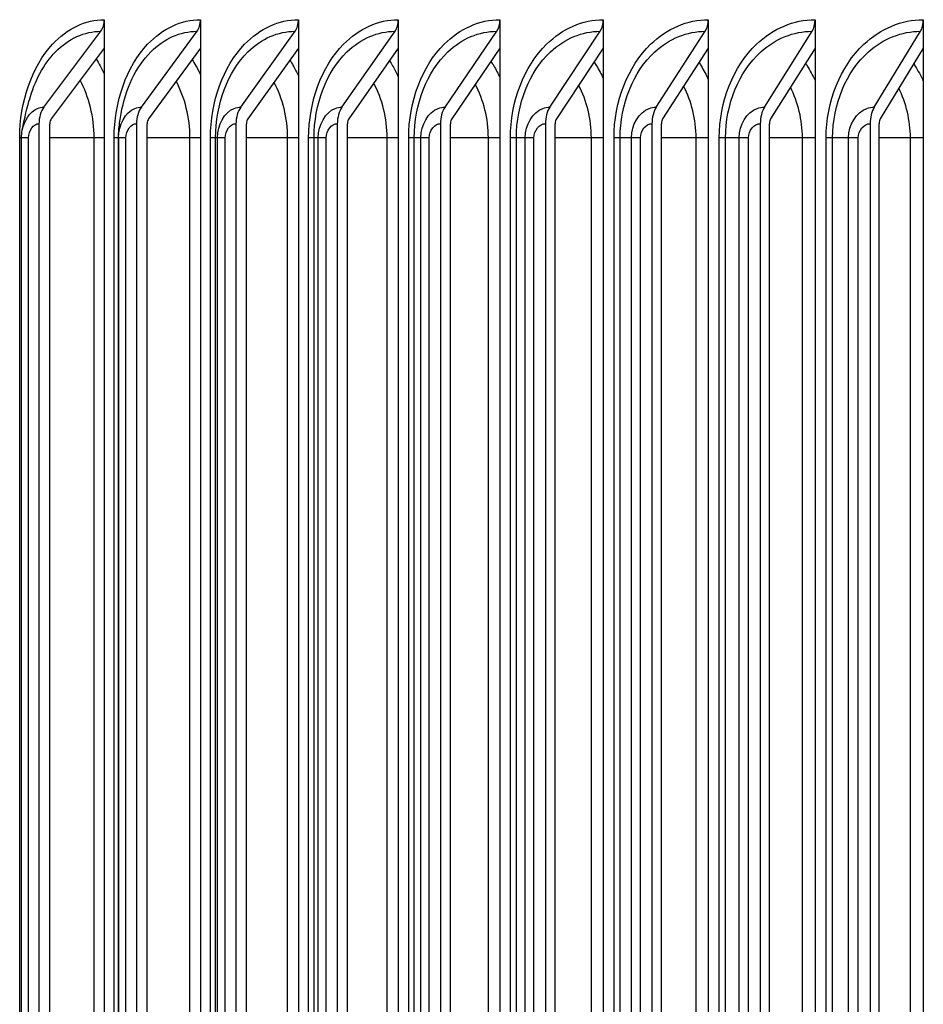
# Model space of a CAD drawing. Units: inches. Extents: x 2 to 86, y 1 to 67.
# Drawn here: x 57 to 58.4, y 22.7 to 24.3 of the extents above; entities that cross this region are included whole.
import ezdxf

# ---------------------------------------------------------------- set-up
doc = ezdxf.new("R2010")
doc.units = ezdxf.units.IN
doc.header["$LTSCALE"] = 4
doc.header["$MEASUREMENT"] = 0
doc.layers.add('AV-RF', color=1, linetype='Continuous')

msp = doc.modelspace()

# ---------------------------------------------------------------- linework, layer by layer
at = {"layer": 'AV-RF'}
for p, q in [((57.146, 24.29243), (57.146, 24.24746)), ((57.2986, 24.29243), (57.2986, 24.24746)), ((57.45417, 24.29243), (57.45417, 24.24746)), ((57.61263, 24.29243), (57.61263, 24.24746)), ((57.77392, 24.29243), (57.77392, 24.24746)), ((57.93796, 24.29243), (57.93796, 24.24746)), ((58.10469, 24.29243), (58.10469, 24.24746)), ((58.27403, 24.29243), (58.27403, 24.24746)), ((58.44591, 24.29243), (58.44591, 24.24746)), ((57.05013, 24.15359), (57.14044, 24.27406)), ((57.20485, 24.15359), (57.29316, 24.27406)), ((57.36257, 24.15359), (57.44885, 24.27406)), ((57.52323, 24.15359), (57.60744, 24.27406)), ((57.68675, 24.15359), (57.76886, 24.27406)), ((57.85307, 24.15359), (57.93304, 24.27406)), ((58.02211, 24.15359), (58.0999, 24.27406)), ((58.19379, 24.15359), (58.26937, 24.27406)), ((58.36805, 24.15359), (58.44139, 24.27406)), ((57.146, 24.24746), (57.06187, 24.13522)), ((57.146, 24.24746), (57.146, 21.2124)), ((57.2986, 24.24746), (57.21633, 24.13522)), ((57.2986, 24.24746), (57.2986, 21.2124)), ((57.45417, 24.24746), (57.37378, 24.13522)), ((57.45417, 24.24746), (57.45417, 21.2124)), ((57.61263, 24.24746), (57.53417, 24.13522)), ((57.61263, 24.24746), (57.61263, 21.2124)), ((57.77392, 24.24746), (57.69742, 24.13522)), ((57.77392, 24.24746), (57.77392, 21.2124)), ((57.93796, 24.24746), (57.86346, 24.13522)), ((57.93796, 24.24746), (57.93796, 21.2124)), ((58.10469, 24.24746), (58.03221, 24.13522)), ((58.10469, 24.24746), (58.10469, 21.2124)), ((58.27403, 24.24746), (58.20361, 24.13522)), ((58.27403, 24.24746), (58.27403, 21.2124)), ((58.44591, 24.24746), (58.37758, 24.13522)), ((58.44591, 24.24746), (58.44591, 21.2124)), ((57.04221, 24.12743), (57.04221, 21.33243)), ((57.05951, 21.33243), (57.05951, 24.12743)), ((57.1971, 24.12743), (57.1971, 21.33243)), ((57.21402, 21.33243), (57.21402, 24.12743)), ((57.355, 24.12743), (57.355, 21.33243)), ((57.37153, 21.33243), (57.37153, 24.12743)), ((57.51584, 24.12743), (57.51584, 21.33243)), ((57.53197, 21.33243), (57.53197, 24.12743)), ((57.67954, 24.12743), (57.67954, 21.33243)), ((57.69527, 21.33243), (57.69527, 24.12743)), ((57.84605, 24.12743), (57.84605, 21.33243)), ((57.86137, 21.33243), (57.86137, 24.12743)), ((58.01528, 24.12743), (58.01528, 21.33243)), ((58.03018, 21.33243), (58.03018, 24.12743)), ((58.18716, 24.12743), (58.18716, 21.33243)), ((58.20164, 21.33243), (58.20164, 24.12743)), ((58.36161, 24.12743), (58.36161, 21.33243)), ((58.37566, 21.33243), (58.37566, 24.12743)), ((57.01168, 21.35493), (57.01168, 24.10493)), ((57.01453, 24.10493), (57.01168, 24.10493)), ((57.01454, 21.35493), (57.01454, 24.10493)), ((57.02572, 24.10493), (57.01455, 24.10493)), ((57.02572, 21.35493), (57.02572, 24.10493)), ((57.12991, 24.10493), (57.05951, 24.10493)), ((57.14598, 24.10493), (57.12991, 24.10493)), ((57.12991, 21.35493), (57.12991, 24.10493)), ((57.16156, 21.35493), (57.16156, 24.10493)), ((57.16842, 24.10493), (57.16156, 24.10493)), ((57.16856, 24.10493), (57.16844, 24.10493)), ((57.16844, 24.10493), (57.16844, 21.35493)), ((57.18028, 24.10493), (57.16856, 24.10493)), ((57.16856, 21.35493), (57.16856, 24.10493)), ((57.18028, 21.35493), (57.18028, 24.10493)), ((57.28194, 24.10493), (57.21402, 24.10493)), ((57.29859, 24.10493), (57.28194, 24.10493)), ((57.28194, 21.35493), (57.28194, 24.10493)), ((57.31447, 21.35493), (57.31447, 24.10493)), ((57.32263, 24.10493), (57.31447, 24.10493)), ((57.32558, 24.10493), (57.32263, 24.10493)), ((57.32263, 21.35493), (57.32263, 24.10493)), ((57.33786, 24.10493), (57.32558, 24.10493)), ((57.32558, 21.35493), (57.32558, 24.10493)), ((57.33786, 21.35493), (57.33786, 24.10493)), ((57.43693, 24.10493), (57.37153, 24.10493)), ((57.45415, 24.10493), (57.43693, 24.10493)), ((57.43693, 21.35493), (57.43693, 24.10493)), ((57.47034, 21.35493), (57.47034, 24.10493)), ((57.47888, 24.10493), (57.47034, 24.10493)), ((57.48556, 24.10493), (57.47888, 24.10493)), ((57.47888, 21.35493), (57.47888, 24.10493)), ((57.49838, 24.10493), (57.48556, 24.10493)), ((57.48556, 21.35493), (57.48556, 24.10493)), ((57.49838, 21.35493), (57.49838, 24.10493)), ((57.59483, 24.10493), (57.53197, 24.10493)), ((57.61261, 24.10493), (57.59483, 24.10493)), ((57.59483, 21.35493), (57.59483, 24.10493)), ((57.62909, 21.35493), (57.62909, 24.10493)), ((57.63802, 24.10493), (57.62909, 24.10493)), ((57.64843, 24.10493), (57.63802, 24.10493)), ((57.63802, 21.35493), (57.63802, 24.10493)), ((57.66179, 24.10493), (57.64843, 24.10493)), ((57.64843, 21.35493), (57.64843, 24.10493)), ((57.66179, 21.35493), (57.66179, 24.10493)), ((57.75556, 24.10493), (57.69527, 24.10493)), ((57.7739, 24.10493), (57.75556, 24.10493)), ((57.75556, 21.35493), (57.75556, 24.10493)), ((57.79067, 21.35493), (57.79067, 24.10493)), ((57.79997, 24.10493), (57.79067, 24.10493)), ((57.8141, 24.10493), (57.79997, 24.10493)), ((57.79997, 21.35493), (57.79997, 24.10493)), ((57.82799, 24.10493), (57.8141, 24.10493)), ((57.8141, 21.35493), (57.8141, 24.10493)), ((57.82799, 21.35493), (57.82799, 24.10493)), ((57.91906, 24.10493), (57.86137, 24.10493)), ((57.93795, 24.10493), (57.91906, 24.10493)), ((57.91906, 21.35493), (57.91906, 24.10493)), ((57.95499, 21.35493), (57.95499, 24.10493)), ((57.96466, 24.10493), (57.95499, 24.10493)), ((57.98251, 24.10493), (57.96466, 24.10493)), ((57.96466, 21.35493), (57.96466, 24.10493)), ((57.99693, 24.10493), (57.98251, 24.10493)), ((57.98251, 21.35493), (57.98251, 24.10493)), ((57.99693, 21.35493), (57.99693, 24.10493)), ((58.08524, 24.10493), (58.03018, 24.10493)), ((58.10468, 24.10493), (58.08524, 24.10493)), ((58.08524, 21.35493), (58.08524, 24.10493)), ((58.12199, 21.35493), (58.12199, 24.10493)), ((58.13203, 24.10493), (58.12199, 24.10493)), ((58.15358, 24.10493), (58.13203, 24.10493)), ((58.13203, 21.35493), (58.13203, 24.10493)), ((58.16853, 24.10493), (58.15358, 24.10493)), ((58.15358, 21.35493), (58.15358, 24.10493)), ((58.16853, 21.35493), (58.16853, 24.10493)), ((58.25405, 24.10493), (58.20164, 24.10493)), ((58.27402, 24.10493), (58.25405, 24.10493)), ((58.25405, 21.35493), (58.25405, 24.10493)), ((58.2916, 21.35493), (58.2916, 24.10493)), ((58.30199, 24.10493), (58.2916, 24.10493)), ((58.32725, 24.10493), (58.30199, 24.10493)), ((58.30199, 21.35493), (58.30199, 24.10493)), ((58.34271, 24.10493), (58.32725, 24.10493)), ((58.32725, 21.35493), (58.32725, 24.10493)), ((58.34271, 21.35493), (58.34271, 24.10493)), ((58.4254, 24.10493), (58.37566, 24.10493)), ((58.44589, 24.10493), (58.4254, 24.10493)), ((58.4254, 21.35493), (58.4254, 24.10493))]:
    msp.add_line(p, q, dxfattribs=at)
for centre, major_axis, ratio, start_param, end_param in [((57.1287, 24.29243), (0, 0.025), 0.6919537, 3.8870251, 4.712389), ((57.28169, 24.29243), (0, 0.025), 0.6766935, 3.8870251, 4.712389), ((57.43764, 24.29243), (0, 0.025), 0.6611369, 3.8870251, 4.712389), ((57.5965, 24.29243), (0, 0.025), 0.6452907, 3.8870251, 4.712389), ((57.75819, 24.29243), (0, 0.025), 0.6291619, 3.8870251, 4.712389), ((57.92264, 24.29243), (0, 0.025), 0.6127575, 3.8870251, 4.712389), ((58.08979, 24.29243), (0, 0.025), 0.5960847, 3.8870251, 4.712389), ((58.25955, 24.29243), (0, 0.025), 0.5791508, 3.8870251, 4.712389), ((58.43186, 24.29243), (0, 0.025), 0.5619632, 3.8870251, 4.712389), ((57.06685, 24.12743), (0, 0.03561), 0.6919537, 0.7454324, 1.5707963), ((57.22119, 24.12743), (0, 0.03561), 0.6766935, 0.7454324, 1.5707963), ((57.37854, 24.12743), (0, 0.03561), 0.6611369, 0.7454324, 1.5707963), ((57.53881, 24.12743), (0, 0.03561), 0.6452907, 0.7454324, 1.5707963), ((57.70195, 24.12743), (0, 0.03561), 0.6291619, 0.7454324, 1.5707963), ((57.86787, 24.12743), (0, 0.03561), 0.6127575, 0.7454324, 1.5707963), ((58.0365, 24.12743), (0, 0.03561), 0.5960847, 0.7454324, 1.5707963), ((58.20778, 24.12743), (0, 0.03561), 0.5791508, 0.7454324, 1.5707963), ((58.38162, 24.12743), (0, 0.03561), 0.5619632, 0.7454324, 1.5707963), ((57.06685, 24.12743), (0, -0.01061), 0.6919537, 3.8870251, 4.712389), ((57.22119, 24.12743), (0, -0.01061), 0.6766935, 3.8870251, 4.712389), ((57.37854, 24.12743), (0, -0.01061), 0.6611369, 3.8870251, 4.712389), ((57.53881, 24.12743), (0, -0.01061), 0.6452907, 3.8870251, 4.712389), ((57.70195, 24.12743), (0, -0.01061), 0.6291619, 3.8870251, 4.712389), ((57.86787, 24.12743), (0, -0.01061), 0.6127575, 3.8870251, 4.712389), ((58.0365, 24.12743), (0, -0.01061), 0.5960847, 3.8870251, 4.712389), ((58.20778, 24.12743), (0, -0.01061), 0.5791508, 3.8870251, 4.712389), ((58.38162, 24.12743), (0, -0.01061), 0.5619632, 3.8870251, 4.712389)]:
    msp.add_ellipse(centre, major_axis=major_axis, ratio=ratio, start_param=start_param, end_param=end_param, dxfattribs=at)
for points, knots in [([(57.01168, 24.10493), (57.01168, 24.16206), (57.03135, 24.21855), (57.0637, 24.25343), (57.08694, 24.27849), (57.11633, 24.29243), (57.146, 24.29243)], [1.5707963, 1.5707963, 1.5707963, 1.5707963, 2.4848969, 2.4848969, 2.4848969, 3.1415927, 3.1415927, 3.1415927, 3.1415927]), ([(57.16156, 24.10493), (57.16156, 24.16206), (57.18164, 24.21855), (57.21465, 24.25343), (57.23837, 24.27849), (57.26834, 24.29243), (57.2986, 24.29243)], [1.5707963, 1.5707963, 1.5707963, 1.5707963, 2.4848969, 2.4848969, 2.4848969, 3.1415927, 3.1415927, 3.1415927, 3.1415927]), ([(57.31447, 24.10493), (57.31447, 24.16206), (57.33495, 24.21855), (57.3686, 24.25343), (57.39278, 24.27849), (57.42333, 24.29243), (57.45417, 24.29243)], [1.5707963, 1.5707963, 1.5707963, 1.5707963, 2.4848969, 2.4848969, 2.4848969, 3.1415927, 3.1415927, 3.1415927, 3.1415927]), ([(57.47034, 24.10493), (57.47034, 24.16206), (57.49121, 24.21855), (57.52549, 24.25343), (57.55011, 24.27849), (57.58123, 24.29243), (57.61263, 24.29243)], [1.5707963, 1.5707963, 1.5707963, 1.5707963, 2.4848969, 2.4848969, 2.4848969, 3.1415927, 3.1415927, 3.1415927, 3.1415927]), ([(57.62909, 24.10493), (57.62909, 24.16206), (57.65034, 24.21855), (57.68524, 24.25343), (57.7103, 24.27849), (57.74197, 24.29243), (57.77392, 24.29243)], [1.5707963, 1.5707963, 1.5707963, 1.5707963, 2.4848969, 2.4848969, 2.4848969, 3.1415927, 3.1415927, 3.1415927, 3.1415927]), ([(57.79067, 24.10493), (57.79067, 24.16206), (57.81229, 24.21855), (57.84778, 24.25343), (57.87327, 24.27849), (57.90548, 24.29243), (57.93796, 24.29243)], [1.5707963, 1.5707963, 1.5707963, 1.5707963, 2.4848969, 2.4848969, 2.4848969, 3.1415927, 3.1415927, 3.1415927, 3.1415927]), ([(57.95499, 24.10493), (57.95499, 24.16206), (57.97698, 24.21855), (58.01305, 24.25343), (58.03896, 24.27849), (58.07169, 24.29243), (58.10469, 24.29243)], [1.5707963, 1.5707963, 1.5707963, 1.5707963, 2.4848969, 2.4848969, 2.4848969, 3.1415927, 3.1415927, 3.1415927, 3.1415927]), ([(58.12199, 24.10493), (58.12199, 24.16206), (58.14433, 24.21855), (58.18096, 24.25343), (58.20728, 24.27849), (58.24052, 24.29243), (58.27403, 24.29243)], [1.5707963, 1.5707963, 1.5707963, 1.5707963, 2.4848969, 2.4848969, 2.4848969, 3.1415927, 3.1415927, 3.1415927, 3.1415927]), ([(58.2916, 24.10493), (58.2916, 24.16206), (58.31427, 24.21855), (58.35146, 24.25343), (58.37818, 24.27849), (58.41191, 24.29243), (58.44591, 24.29243)], [1.5707963, 1.5707963, 1.5707963, 1.5707963, 2.4848969, 2.4848969, 2.4848969, 3.1415927, 3.1415927, 3.1415927, 3.1415927]), ([(57.02707, 24.16472), (57.03533, 24.19501), (57.04965, 24.2221), (57.0684, 24.2413), (57.08902, 24.26241), (57.11462, 24.27406), (57.14044, 24.27406)], [1.9329795, 1.9329795, 1.9329795, 1.9329795, 2.5086862, 2.5086862, 2.5086862, 3.1415927, 3.1415927, 3.1415927, 3.1415927]), ([(57.17267, 24.14328), (57.17943, 24.18208), (57.19613, 24.21767), (57.21968, 24.2413), (57.24072, 24.26241), (57.26683, 24.27406), (57.29316, 24.27406)], [1.8000202, 1.8000202, 1.8000202, 1.8000202, 2.5086862, 2.5086862, 2.5086862, 3.1415927, 3.1415927, 3.1415927, 3.1415927]), ([(57.32263, 24.10493), (57.32263, 24.1578), (57.34219, 24.21003), (57.37396, 24.2413), (57.3954, 24.26241), (57.42202, 24.27406), (57.44885, 24.27406)], [1.5707963, 1.5707963, 1.5707963, 1.5707963, 2.5086862, 2.5086862, 2.5086862, 3.1415927, 3.1415927, 3.1415927, 3.1415927]), ([(57.47888, 24.10493), (57.47888, 24.1578), (57.49881, 24.21003), (57.53117, 24.2413), (57.55301, 24.26241), (57.58012, 24.27406), (57.60744, 24.27406)], [1.5707963, 1.5707963, 1.5707963, 1.5707963, 2.5086862, 2.5086862, 2.5086862, 3.1415927, 3.1415927, 3.1415927, 3.1415927]), ([(57.63802, 24.10493), (57.63802, 24.1578), (57.65831, 24.21003), (57.69125, 24.2413), (57.71348, 24.26241), (57.74106, 24.27406), (57.76886, 24.27406)], [1.5707963, 1.5707963, 1.5707963, 1.5707963, 2.5086862, 2.5086862, 2.5086862, 3.1415927, 3.1415927, 3.1415927, 3.1415927]), ([(57.79997, 24.10493), (57.79997, 24.1578), (57.82061, 24.21003), (57.85411, 24.2413), (57.87672, 24.26241), (57.90478, 24.27406), (57.93304, 24.27406)], [1.5707963, 1.5707963, 1.5707963, 1.5707963, 2.5086862, 2.5086862, 2.5086862, 3.1415927, 3.1415927, 3.1415927, 3.1415927]), ([(57.96466, 24.10493), (57.96466, 24.1578), (57.98565, 24.21003), (58.0197, 24.2413), (58.04268, 24.26241), (58.07118, 24.27406), (58.0999, 24.27406)], [1.5707963, 1.5707963, 1.5707963, 1.5707963, 2.5086862, 2.5086862, 2.5086862, 3.1415927, 3.1415927, 3.1415927, 3.1415927]), ([(58.13203, 24.10493), (58.13203, 24.1578), (58.15335, 24.21003), (58.18793, 24.2413), (58.21127, 24.26241), (58.24022, 24.27406), (58.26937, 24.27406)], [1.5707963, 1.5707963, 1.5707963, 1.5707963, 2.5086862, 2.5086862, 2.5086862, 3.1415927, 3.1415927, 3.1415927, 3.1415927]), ([(58.30199, 24.10493), (58.30199, 24.1578), (58.32364, 24.21003), (58.35874, 24.2413), (58.38243, 24.26241), (58.41181, 24.27406), (58.44139, 24.27406)], [1.5707963, 1.5707963, 1.5707963, 1.5707963, 2.5086862, 2.5086862, 2.5086862, 3.1415927, 3.1415927, 3.1415927, 3.1415927]), ([(57.13302, 24.23012), (57.13527, 24.22666), (57.13743, 24.22306), (57.13948, 24.21936), (57.14178, 24.2152), (57.14395, 24.21091), (57.14599, 24.2065)], [-2.30211732, -2.30211732, -2.30211732, -2.30211732, -2.22720581, -2.22720581, -2.22720581, -2.14328748, -2.14328748, -2.14328748, -2.14328748]), ([(57.28523, 24.22921), (57.28731, 24.22603), (57.28931, 24.22274), (57.29123, 24.21936), (57.29385, 24.21471), (57.2963, 24.2099), (57.29859, 24.20494)], [-2.295567, -2.295567, -2.295567, -2.295567, -2.22720581, -2.22720581, -2.22720581, -2.13347925, -2.13347925, -2.13347925, -2.13347925]), ([(57.44044, 24.22829), (57.44235, 24.22539), (57.44418, 24.22241), (57.44594, 24.21936), (57.44888, 24.21424), (57.45162, 24.20892), (57.45415, 24.20342)], [-2.28897523, -2.28897523, -2.28897523, -2.28897523, -2.22720581, -2.22720581, -2.22720581, -2.12389768, -2.12389768, -2.12389768, -2.12389768]), ([(57.59858, 24.22735), (57.60029, 24.22475), (57.60195, 24.22208), (57.60355, 24.21936), (57.60682, 24.21378), (57.60985, 24.20795), (57.61261, 24.20192)], [-2.28233264, -2.28233264, -2.28233264, -2.28233264, -2.22720581, -2.22720581, -2.22720581, -2.11452266, -2.11452266, -2.11452266, -2.11452266]), ([(57.75957, 24.2264), (57.76109, 24.2241), (57.76257, 24.22175), (57.764, 24.21936), (57.7676, 24.21332), (57.7709, 24.207), (57.77389, 24.20044)], [-2.27562957, -2.27562957, -2.27562957, -2.27562957, -2.22720581, -2.22720581, -2.22720581, -2.10533551, -2.10533551, -2.10533551, -2.10533551]), ([(57.92334, 24.22543), (57.92466, 24.22344), (57.92595, 24.22142), (57.9272, 24.21936), (57.93113, 24.21287), (57.93471, 24.20606), (57.93794, 24.19898)], [-2.26885594, -2.26885594, -2.26885594, -2.26885594, -2.22720581, -2.22720581, -2.22720581, -2.09631884, -2.09631884, -2.09631884, -2.09631884]), ([(58.08983, 24.22445), (58.09094, 24.22278), (58.09203, 24.22108), (58.09309, 24.21936), (58.09736, 24.21244), (58.10122, 24.20514), (58.10466, 24.19754)], [-2.26200118, -2.26200118, -2.26200118, -2.26200118, -2.22720581, -2.22720581, -2.22720581, -2.08745633, -2.08745633, -2.08745633, -2.08745633]), ([(58.25896, 24.22344), (58.25986, 24.2221), (58.26074, 24.22073), (58.2616, 24.21936), (58.2662, 24.212), (58.27034, 24.20422), (58.274, 24.19611)], [-2.25505415, -2.25505415, -2.25505415, -2.25505415, -2.22720581, -2.22720581, -2.22720581, -2.07873264, -2.07873264, -2.07873264, -2.07873264]), ([(58.43066, 24.22242), (58.43133, 24.22141), (58.432, 24.22039), (58.43265, 24.21936), (58.43759, 24.21158), (58.44201, 24.20332), (58.44587, 24.19469)], [-2.24800304, -2.24800304, -2.24800304, -2.24800304, -2.22720581, -2.22720581, -2.22720581, -2.07013328, -2.07013328, -2.07013328, -2.07013328]), ([(57.01574, 24.11695), (57.01893, 24.13294), (57.02818, 24.14673), (57.03987, 24.15153), (57.04319, 24.15289), (57.04666, 24.15359), (57.05013, 24.15359)], [1.821956, 1.821956, 1.821956, 1.821956, 2.8493631, 2.8493631, 2.8493631, 3.1415927, 3.1415927, 3.1415927, 3.1415927]), ([(57.16844, 24.10493), (57.16844, 24.10508), (57.16844, 24.10523), (57.16844, 24.10551), (57.16844, 24.10565), (57.16845, 24.10594), (57.16845, 24.1061), (57.16845, 24.10646), (57.16846, 24.10666), (57.16846, 24.10717), (57.16847, 24.10746), (57.16849, 24.10829), (57.16851, 24.10875), (57.16857, 24.11036), (57.16862, 24.1113), (57.16883, 24.11494), (57.16904, 24.11733), (57.17002, 24.12713), (57.17111, 24.13486), (57.17255, 24.14336)], [0, 0, 0, 0, 0.00114606, 0.00114606, 0.00228074, 0.00228074, 0.00378606, 0.00378606, 0.00614231, 0.00614231, 0.01044689, 0.01044689, 0.01976428, 0.01976428, 0.04486893, 0.04486893, 0.12009693, 0.12009693, 0.34220062, 0.34220062, 0.34220062, 0.34220062]), ([(57.16856, 24.10493), (57.16856, 24.12567), (57.17955, 24.14555), (57.19438, 24.15153), (57.19777, 24.15289), (57.20131, 24.15359), (57.20485, 24.15359)], [1.5707963, 1.5707963, 1.5707963, 1.5707963, 2.8493631, 2.8493631, 2.8493631, 3.1415927, 3.1415927, 3.1415927, 3.1415927]), ([(57.32558, 24.10493), (57.32558, 24.12567), (57.33679, 24.14555), (57.3519, 24.15153), (57.35535, 24.15289), (57.35896, 24.15359), (57.36257, 24.15359)], [1.5707963, 1.5707963, 1.5707963, 1.5707963, 2.8493631, 2.8493631, 2.8493631, 3.1415927, 3.1415927, 3.1415927, 3.1415927]), ([(57.48556, 24.10493), (57.48556, 24.12567), (57.49698, 24.14555), (57.51236, 24.15153), (57.51588, 24.15289), (57.51955, 24.15359), (57.52323, 24.15359)], [1.5707963, 1.5707963, 1.5707963, 1.5707963, 2.8493631, 2.8493631, 2.8493631, 3.1415927, 3.1415927, 3.1415927, 3.1415927]), ([(57.64843, 24.10493), (57.64843, 24.12567), (57.66004, 24.14555), (57.67569, 24.15153), (57.67927, 24.15289), (57.68301, 24.15359), (57.68675, 24.15359)], [1.5707963, 1.5707963, 1.5707963, 1.5707963, 2.8493631, 2.8493631, 2.8493631, 3.1415927, 3.1415927, 3.1415927, 3.1415927]), ([(57.8141, 24.10493), (57.8141, 24.12567), (57.82591, 24.14555), (57.84183, 24.15153), (57.84546, 24.15289), (57.84927, 24.15359), (57.85307, 24.15359)], [1.5707963, 1.5707963, 1.5707963, 1.5707963, 2.8493631, 2.8493631, 2.8493631, 3.1415927, 3.1415927, 3.1415927, 3.1415927]), ([(57.98251, 24.10493), (57.98251, 24.12567), (57.99451, 24.14555), (58.01068, 24.15153), (58.01438, 24.15289), (58.01824, 24.15359), (58.02211, 24.15359)], [1.5707963, 1.5707963, 1.5707963, 1.5707963, 2.8493631, 2.8493631, 2.8493631, 3.1415927, 3.1415927, 3.1415927, 3.1415927]), ([(58.15358, 24.10493), (58.15358, 24.12567), (58.16577, 24.14555), (58.18219, 24.15153), (58.18595, 24.15289), (58.18987, 24.15359), (58.19379, 24.15359)], [1.5707963, 1.5707963, 1.5707963, 1.5707963, 2.8493631, 2.8493631, 2.8493631, 3.1415927, 3.1415927, 3.1415927, 3.1415927]), ([(58.32725, 24.10493), (58.32725, 24.12567), (58.33962, 24.14555), (58.35628, 24.15153), (58.36009, 24.15289), (58.36407, 24.15359), (58.36805, 24.15359)], [1.5707963, 1.5707963, 1.5707963, 1.5707963, 2.8493631, 2.8493631, 2.8493631, 3.1415927, 3.1415927, 3.1415927, 3.1415927])]:
    msp.add_open_spline(points, degree=3, knots=knots, dxfattribs=at)
for points in [[(57.12991, 24.10493), (57.12991, 24.13768), (57.12167, 24.17012), (57.10753, 24.19623)], [(57.28194, 24.10493), (57.28194, 24.13707), (57.27384, 24.16891), (57.2599, 24.19478)], [(57.43693, 24.10493), (57.43693, 24.13645), (57.42899, 24.1677), (57.41528, 24.19329)], [(57.59483, 24.10493), (57.59483, 24.13583), (57.58706, 24.16646), (57.5736, 24.19177)], [(57.75556, 24.10493), (57.75556, 24.1352), (57.74797, 24.16521), (57.73479, 24.19021)], [(57.91906, 24.10493), (57.91906, 24.13456), (57.91167, 24.16394), (57.89878, 24.18861)], [(58.08524, 24.10493), (58.08524, 24.1339), (58.07807, 24.16264), (58.0655, 24.18697)], [(58.25405, 24.10493), (58.25405, 24.13324), (58.2471, 24.16131), (58.23488, 24.18528)], [(58.4254, 24.10493), (58.4254, 24.13255), (58.41868, 24.15995), (58.40684, 24.18353)], [(57.01566, 24.11702), (57.01794, 24.12918), (57.02174, 24.14582), (57.02688, 24.16485)], [(57.02572, 24.10493), (57.02572, 24.11671), (57.03356, 24.12743), (57.04221, 24.12743)], [(57.18028, 24.10493), (57.18028, 24.11671), (57.18828, 24.12743), (57.1971, 24.12743)], [(57.33786, 24.10493), (57.33786, 24.11671), (57.34601, 24.12743), (57.355, 24.12743)], [(57.49838, 24.10493), (57.49838, 24.11671), (57.50669, 24.12743), (57.51584, 24.12743)], [(57.66179, 24.10493), (57.66179, 24.11671), (57.67024, 24.12743), (57.67954, 24.12743)], [(57.82799, 24.10493), (57.82799, 24.11671), (57.83659, 24.12743), (57.84605, 24.12743)], [(57.99693, 24.10493), (57.99693, 24.11671), (58.00566, 24.12743), (58.01528, 24.12743)], [(58.16853, 24.10493), (58.16853, 24.11671), (58.1774, 24.12743), (58.18716, 24.12743)], [(58.34271, 24.10493), (58.34271, 24.11671), (58.35171, 24.12743), (58.36161, 24.12743)], [(57.01454, 24.10493), (57.01454, 24.10898), (57.01492, 24.11305), (57.01566, 24.11702)]]:
    msp.add_open_spline(points, degree=3, dxfattribs=at)

doc.saveas('drawing.dxf')
